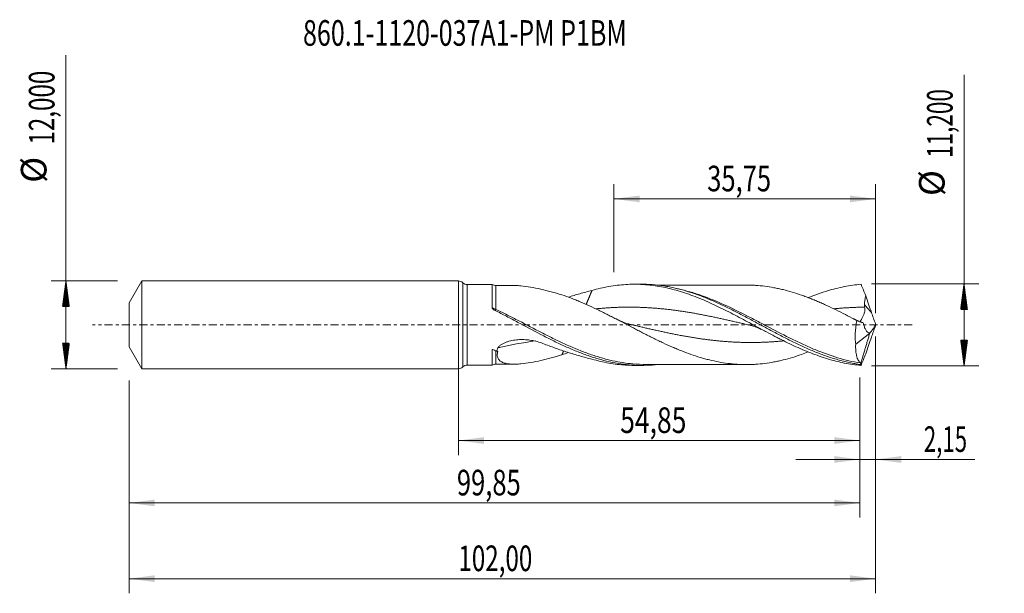
# Model space of a CAD drawing. Units: millimetres. Extents: x -60 to 75, y -37 to 42.
import ezdxf

# ---------------------------------------------------------------- set-up
doc = ezdxf.new("R2010")
doc.units = ezdxf.units.MM
doc.linetypes.add('CENTER', pattern=[47.5, 22, -8.5, 8.5, -8.5])
for name, color, linetype in [('1', 4, 'Continuous'), ('2', 7, 'Continuous'), ('SK1', 4, 'Continuous'), ('SK2', 7, 'Continuous'), ('SK4', 2, 'CENTER'), ('SK6', 5, 'Continuous')]:
    doc.layers.add(name, color=color, linetype=linetype)
doc.styles.add('iso_b_vert', font='simplex.shx')
doc.dimstyles.get("Standard").update_dxf_attribs({"dimtxt": 0.18, "dimasz": 0.18, "dimexe": 0.18, "dimexo": 0.0625, "dimgap": 0.09, "dimtad": 1, "dimzin": 0, "dimdsep": 52, "dimtxsty": 'Standard', "dimcen": 0.09, "dimadec": 0, "dimazin": 0, "dimtfac": 1, "dimtdec": 4, "dimtofl": 0, "dimtmove": 0, "dimatfit": 3, "dimfxl": 1, "dimtolj": 1, "dimtzin": 0, "dimarcsym": 0})

# ---------------------------------------------------------------- blocks, each defined once
blk = doc.blocks.new('_U0')
at = {"layer": '2', "lineweight": 13}
for p, q in [((0, -1.5875), (0, -17.813398)), ((54.8491, -7.1875), (54.8491, -17.813398)), ((0, -15.813398), (54.8491, -15.813398))]:
    blk.add_line(p, q, dxfattribs=at)
at = {"layer": '2', "lineweight": 18}
for points in [[(0, -15.813398), (3.499998, -15.352615), (3.500002, -16.274182)], [(54.8491, -15.813398), (51.349102, -16.274182), (51.349098, -15.352615)]]:
    blk.add_solid(points, dxfattribs=at)
at = {"layer": '2', "lineweight": 13, "insert": (22.102985, -14.780765), "char_height": 3.5, "attachment_point": 7, "line_spacing_factor": 1.084337, "style": 'iso_b_vert'}
blk.add_mtext('\\W0.7581;54,85', dxfattribs=at)
blk = doc.blocks.new('_U1')
at = {"layer": 'SK2', "lineweight": 13}
for p, q in [((57, -1.5875), (57, -36.692985)), ((-45, -7.5875), (-45, -36.692985)), ((-45, -34.692985), (57, -34.692985))]:
    blk.add_line(p, q, dxfattribs=at)
at = {"layer": 'SK2', "lineweight": 18}
for points in [[(-45, -34.692985), (-41.500002, -34.232202), (-41.499998, -35.153769)], [(57, -34.692985), (53.500002, -35.153769), (53.499998, -34.232202)]]:
    blk.add_solid(points, dxfattribs=at)
at = {"layer": 'SK2', "lineweight": 13, "insert": (-0.007599, -33.660352), "char_height": 3.5, "attachment_point": 7, "line_spacing_factor": 1.084337, "style": 'iso_b_vert'}
blk.add_mtext('\\W0.6930;102,00', dxfattribs=at)
blk = doc.blocks.new('_U2')
at = {"layer": 'SK2', "lineweight": 13}
for p, q in [((21.25, 7.1875), (21.25, 19.209119)), ((57, 1.5875), (57, 19.209119)), ((21.25, 17.209119), (57, 17.209119))]:
    blk.add_line(p, q, dxfattribs=at)
at = {"layer": 'SK2', "lineweight": 18}
for points in [[(21.25, 17.209119), (24.749998, 17.669903), (24.750002, 16.748335)], [(57, 17.209119), (53.500002, 16.748335), (53.499998, 17.669903)]]:
    blk.add_solid(points, dxfattribs=at)
at = {"layer": 'SK2', "lineweight": 13, "insert": (33.987701, 18.241753), "char_height": 3.5, "attachment_point": 7, "line_spacing_factor": 1.084337, "style": 'iso_b_vert'}
blk.add_mtext('\\W0.7317;35,75', dxfattribs=at)
blk = doc.blocks.new('_U3')
at = {"layer": 'SK2', "lineweight": 13}
for p, q in [((57, -1.5875), (57, -20.402503)), ((54.8491, -7.1875), (54.8491, -20.402503)), ((46.0991, -18.402503), (70.559058, -18.402503))]:
    blk.add_line(p, q, dxfattribs=at)
at = {"layer": 'SK2', "lineweight": 18}
for points in [[(54.8491, -18.402503), (51.349102, -18.863287), (51.349098, -17.941719)], [(57, -18.402503), (60.499998, -17.941719), (60.500002, -18.863287)]]:
    blk.add_solid(points, dxfattribs=at)
at = {"layer": 'SK2', "lineweight": 13, "insert": (63.589293, -17.36987), "char_height": 3.5, "attachment_point": 7, "line_spacing_factor": 1.084337, "style": 'iso_b_vert'}
blk.add_mtext('\\W0.6367;2,15', dxfattribs=at)
blk = doc.blocks.new('_U4')
at = {"layer": 'SK2', "lineweight": 13}
for p, q in [((-45, -7.5875), (-45, -26.343428)), ((54.8491, -7.1875), (54.8491, -26.343428)), ((-45, -24.343428), (54.8491, -24.343428))]:
    blk.add_line(p, q, dxfattribs=at)
at = {"layer": 'SK2', "lineweight": 18}
for points in [[(-45, -24.343428), (-41.500002, -23.882645), (-41.499998, -24.804212)], [(54.8491, -24.343428), (51.349102, -24.804212), (51.349098, -23.882645)]]:
    blk.add_solid(points, dxfattribs=at)
at = {"layer": 'SK2', "lineweight": 13, "insert": (-0.212749, -23.310795), "char_height": 3.5, "attachment_point": 7, "line_spacing_factor": 1.084337, "style": 'iso_b_vert'}
blk.add_mtext('\\W0.7317;99,85', dxfattribs=at)

msp = doc.modelspace()

# ---------------------------------------------------------------- hatches: boundary and pattern name
at = {"layer": '2', "lineweight": 13}
h = msp.add_hatch(dxfattribs=at)
h.set_pattern_fill('ANSI31', color=256, scale=0.0062, style=0)
h.paths.add_polyline_path([(69.083, 5.6), (69.544, 2.1), (68.623, 2.1)])
h = msp.add_hatch(dxfattribs=at)
h.set_pattern_fill('ANSI31', color=256, scale=0.0062, style=0)
h.paths.add_polyline_path([(69.083, -5.6), (68.623, -2.1), (69.544, -2.1)])
at = {"layer": 'SK2', "lineweight": 13}
h = msp.add_hatch(dxfattribs=at)
h.set_pattern_fill('ANSI31', color=256, scale=0.0062, style=0)
h.paths.add_polyline_path([(-53.625, 6), (-53.164, 2.5), (-54.086, 2.5)])
h = msp.add_hatch(dxfattribs=at)
h.set_pattern_fill('ANSI31', color=256, scale=0.0062, style=0)
h.paths.add_polyline_path([(-53.625, -6), (-54.086, -2.5), (-53.164, -2.5)])

# ---------------------------------------------------------------- linework, layer by layer
at = {"layer": '1', "lineweight": 18}
for p, q in [((0, -6), (0, 6)), ((4.62, 5.51), (1.202, 5.503)), ((25.018, 5.546), (24.02, 5.545)), ((54.282, -2.663), (56.207, -1.117)), ((56.207, -1.117), (56.213, -1.079)), ((1.202, -5.503), (4.62, -5.51)), ((24.02, -5.545), (25.018, -5.546))]:
    msp.add_line(p, q, dxfattribs=at)
at = {"layer": '1', "lineweight": 13}
for p, q in [((0.6, 5.752), (0.6, -5.752)), ((1.202, 5.503), (1.202, -5.503))]:
    msp.add_line(p, q, dxfattribs=at)
at = {"layer": '1', "lineweight": 18}
for centre, start, end in [((0, 5.15), 45.06452, 90), ((1.201, 6.353), 225.06452, 270.10313), ((0, -5.15), 270, 314.93549), ((1.201, -6.353), 89.89687, 134.93548)]:
    msp.add_arc(centre, 0.85, start, end, dxfattribs=at)
for centre, start_param, end_param in [((5.123, 6.374), -2.0913084, -1.5666311), ((5.123, -6.374), 1.5719514, 2.0902678)]:
    msp.add_ellipse(centre, major_axis=(1, 0), ratio=0.999988, start_param=start_param, end_param=end_param, dxfattribs=at)
at = {"layer": '1', "lineweight": 13}
for centre, major_axis, ratio, start_param, end_param in [((101.194, 41.889), (-60.2, 0), 0.99863, 0.7081304, 0.7322149), ((4.783, 2.432), (-0.175, -0.244), 0.22203, -0.9484375, -0.8216316), ((5.125, 2.227), (0.135, 0.268), 0.190251, -2.9074988, -1.9280146), ((15.203, -75.718), (8.508, 73.658), 0.840746, 0.212372, 0.2939118)]:
    msp.add_ellipse(centre, major_axis=major_axis, ratio=ratio, start_param=start_param, end_param=end_param, dxfattribs=at)
at = {"layer": '1', "lineweight": 18}
for points, knots in [([(4.62, 5.51), (4.62, 5.511), (4.62, 5.5), (4.62, 5.463), (4.62, 5.446), (4.62, 5.405), (4.62, 5.381), (4.62, 5.298), (4.62, 5.228), (4.62, 5.102), (4.62, 5.057), (4.62, 4.958), (4.62, 4.905), (4.62, 4.737), (4.62, 4.612), (4.62, 4.339), (4.62, 4.191), (4.62, 3.87), (4.62, 3.696), (4.62, 3.153), (4.62, 2.758), (4.62, 2.331)], [0, 0, 0, 0, 0.103774, 0.103774, 0.1597881, 0.1597881, 0.2158023, 0.2158023, 0.3278305, 0.3278305, 0.3838446, 0.3838446, 0.4398588, 0.4398588, 0.551887, 0.551887, 0.6639153, 0.6639153, 0.7759435, 0.7759435, 1, 1, 1, 1]), ([(18.248, 4.695), (18.633, 4.805), (19.016, 4.904), (19.783, 5.083), (20.166, 5.161), (20.932, 5.298), (21.315, 5.355), (22.083, 5.448), (22.467, 5.483), (23.234, 5.531), (23.617, 5.543), (24.382, 5.546), (24.766, 5.535), (25.341, 5.503), (25.533, 5.489), (25.917, 5.456), (26.109, 5.437), (26.684, 5.37), (27.067, 5.315), (27.832, 5.183), (28.215, 5.106), (28.982, 4.931), (29.366, 4.833), (30.133, 4.618), (30.516, 4.501), (31.282, 4.248), (31.664, 4.113), (32.431, 3.826), (32.814, 3.674), (33.582, 3.356), (33.964, 3.189), (34.73, 2.844), (35.112, 2.665), (35.878, 2.298), (36.262, 2.108), (37.029, 1.722), (37.412, 1.524), (38.178, 1.125), (38.56, 0.922), (39.325, 0.514), (39.708, 0.308), (40.476, -0.105), (40.859, -0.312), (41.624, -0.722), (42.006, -0.927), (42.771, -1.33), (43.154, -1.53), (43.729, -1.825), (43.921, -1.923), (44.304, -2.116), (44.496, -2.211), (45.07, -2.494), (45.452, -2.677), (46.217, -3.032), (46.599, -3.204), (47.365, -3.535), (47.749, -3.693), (48.897, -4.145), (49.66, -4.413), (50.807, -4.76), (51.19, -4.867), (51.957, -5.059), (52.339, -5.145), (53.103, -5.295), (53.485, -5.359), (54.248, -5.466), (54.63, -5.509), (55.013, -5.54)], [0, 0, 0, 0, 0.03125, 0.03125, 0.0625, 0.0625, 0.09375, 0.09375, 0.125, 0.125, 0.15625, 0.15625, 0.1875, 0.1875, 0.203125, 0.203125, 0.21875, 0.21875, 0.25, 0.25, 0.28125, 0.28125, 0.3125, 0.3125, 0.34375, 0.34375, 0.375, 0.375, 0.40625, 0.40625, 0.4375, 0.4375, 0.46875, 0.46875, 0.5, 0.5, 0.53125, 0.53125, 0.5625, 0.5625, 0.59375, 0.59375, 0.625, 0.625, 0.65625, 0.65625, 0.6875, 0.6875, 0.703125, 0.703125, 0.71875, 0.71875, 0.75, 0.75, 0.78125, 0.78125, 0.8125, 0.8125, 0.875, 0.875, 0.90625, 0.90625, 0.9375, 0.9375, 0.96875, 0.96875, 1, 1, 1, 1]), ([(25.021, 5.546), (25.12, 5.546), (25.218, 5.546), (25.837, 5.537), (26.359, 5.509), (27.399, 5.411), (27.919, 5.341), (28.699, 5.207), (28.959, 5.157), (29.479, 5.047), (29.74, 4.988), (31.042, 4.666), (32.078, 4.335), (33.641, 3.744), (34.162, 3.532), (35.2, 3.084), (35.72, 2.847), (36.76, 2.354), (37.281, 2.096), (38.321, 1.568), (38.84, 1.298), (39.619, 0.885), (39.879, 0.747), (40.399, 0.468), (40.66, 0.328), (41.44, -0.092), (41.959, -0.373), (42.997, -0.929), (43.516, -1.205), (44.558, -1.747), (45.077, -2.012), (46.116, -2.525), (46.634, -2.772), (47.674, -3.246), (48.195, -3.473), (49.233, -3.896), (49.752, -4.093), (50.53, -4.365), (50.79, -4.452), (51.309, -4.618), (51.57, -4.696), (52.35, -4.918), (52.868, -5.047), (53.646, -5.212), (53.905, -5.262), (54.424, -5.352), (54.683, -5.393), (54.943, -5.428)], [0, 0, 0, 0, 0.0098752, 0.0098752, 0.061987, 0.061987, 0.1140988, 0.1140988, 0.1401547, 0.1401547, 0.1662107, 0.1662107, 0.2704343, 0.2704343, 0.3225462, 0.3225462, 0.374658, 0.374658, 0.4267698, 0.4267698, 0.4788817, 0.4788817, 0.5049376, 0.5049376, 0.5309935, 0.5309935, 0.5831053, 0.5831053, 0.6352172, 0.6352172, 0.687329, 0.687329, 0.7394408, 0.7394408, 0.7915527, 0.7915527, 0.8436645, 0.8436645, 0.8697204, 0.8697204, 0.8957763, 0.8957763, 0.9478882, 0.9478882, 0.9739441, 0.9739441, 1, 1, 1, 1]), ([(39.304, 5.432), (39.132, 5.433), (38.683, 5.433), (37.939, 5.429), (37.065, 5.426), (36.111, 5.427), (35.133, 5.427), (34.112, 5.424), (33.049, 5.42), (31.955, 5.42), (30.841, 5.42), (29.725, 5.415), (28.78, 5.415), (27.979, 5.414), (27.514, 5.413), (27.226, 5.412), (27.164, 5.412)], [0, 0, 0, 0, 0.0425201, 0.1110237, 0.1836904, 0.2586797, 0.3466304, 0.4254222, 0.5109519, 0.6093005, 0.6956263, 0.7862965, 0.885159, 0.9290484, 0.9845382, 1, 1, 1, 1]), ([(54.442, 0.588), (54.021, 0.809), (53.601, 1.027), (52.76, 1.459), (52.34, 1.672), (51.497, 2.088), (51.075, 2.293), (50.443, 2.589), (50.232, 2.685), (49.812, 2.875), (49.601, 2.968), (49.18, 3.151), (48.97, 3.241), (48.549, 3.417), (48.338, 3.503), (47.917, 3.67), (47.706, 3.751), (47.284, 3.908), (47.073, 3.983), (46.443, 4.203), (46.024, 4.34), (45.188, 4.592), (44.771, 4.706), (44.145, 4.858), (43.937, 4.906), (43.52, 4.996), (43.312, 5.038), (42.686, 5.156), (42.268, 5.222), (41.431, 5.328), (41.011, 5.365), (40.379, 5.405), (40.167, 5.415), (39.745, 5.428), (39.534, 5.432), (39.312, 5.432), (39.3, 5.432), (39.289, 5.432)], [0, 0, 0, 0, 0.0831428, 0.0831428, 0.1662856, 0.1662856, 0.2494284, 0.2494284, 0.2909998, 0.2909998, 0.3325712, 0.3325712, 0.3741426, 0.3741426, 0.415714, 0.415714, 0.4572854, 0.4572854, 0.4988568, 0.4988568, 0.5819996, 0.5819996, 0.6651424, 0.6651424, 0.7067138, 0.7067138, 0.7482852, 0.7482852, 0.831428, 0.831428, 0.9145708, 0.9145708, 0.9561422, 0.9561422, 0.9977136, 0.9977136, 1, 1, 1, 1]), ([(47.804, 3.713), (47.911, 3.756), (48.018, 3.799), (48.89, 4.143), (49.653, 4.411), (50.801, 4.759), (51.185, 4.865), (51.951, 5.058), (52.333, 5.143), (53.098, 5.294), (53.482, 5.359), (54.248, 5.466), (54.631, 5.509), (55.013, 5.54)], [0, 0, 0, 0, 0.0444251, 0.0444251, 0.3629501, 0.3629501, 0.5222125, 0.5222125, 0.681475, 0.681475, 0.8407375, 0.8407375, 1, 1, 1, 1]), ([(55.013, 5.54), (55.117, 5.287), (55.223, 5.03), (55.436, 4.506), (55.543, 4.238), (55.649, 3.965)], [0, 0, 0, 0, 0.5, 0.5, 1, 1, 1, 1]), ([(7.58, 5.378), (7.556, 5.378), (7.41, 5.378), (7.057, 5.377), (6.469, 5.375), (5.796, 5.375), (5.332, 5.374), (5.125, 5.374)], [0, 0, 0, 0, 0.0288494, 0.1785714, 0.4318488, 0.7473247, 1, 1, 1, 1]), ([(7.584, 5.378), (7.674, 5.378), (7.765, 5.377), (8.069, 5.367), (8.285, 5.353), (8.941, 5.294), (9.39, 5.23), (10.305, 5.073), (10.771, 4.979), (11.719, 4.763), (12.197, 4.643), (13.159, 4.385), (13.644, 4.248), (14.132, 4.101)], [0, 0, 0, 0, 0.0458538, 0.0458538, 0.15187, 0.15187, 0.3639025, 0.3639025, 0.575935, 0.575935, 0.7879675, 0.7879675, 1, 1, 1, 1]), ([(14.132, 4.101), (14.553, 3.96), (14.973, 3.807), (15.602, 3.566), (15.812, 3.483), (16.232, 3.314), (16.442, 3.228), (17.071, 2.962), (17.491, 2.776), (18.333, 2.39), (18.754, 2.191), (19.383, 1.886), (19.593, 1.784), (20.012, 1.576), (20.222, 1.471), (20.642, 1.259), (20.852, 1.152), (21.272, 0.937), (21.482, 0.828), (22.114, 0.502), (22.534, 0.282), (23.373, -0.156), (23.793, -0.376), (24.422, -0.703), (24.632, -0.812), (25.052, -1.029), (25.263, -1.137), (25.684, -1.351), (25.894, -1.457), (26.314, -1.667), (26.524, -1.771), (26.944, -1.978), (27.153, -2.08), (27.573, -2.282), (27.783, -2.382), (28.412, -2.675), (28.833, -2.864), (29.464, -3.138), (29.675, -3.227), (30.095, -3.402), (30.304, -3.488), (30.934, -3.738), (31.353, -3.894), (32.193, -4.186), (32.614, -4.323), (33.245, -4.513), (33.455, -4.574), (33.875, -4.69), (34.085, -4.745), (34.714, -4.9), (35.133, -4.993), (35.973, -5.15), (36.394, -5.215), (37.235, -5.322), (37.655, -5.362), (38.493, -5.42), (38.913, -5.433), (39.543, -5.432), (39.753, -5.428), (40.174, -5.414), (40.385, -5.404), (41.015, -5.365), (41.434, -5.327), (42.274, -5.221), (42.693, -5.155), (43.323, -5.036), (43.533, -4.993), (43.954, -4.902), (44.164, -4.854), (44.794, -4.7), (45.214, -4.584), (46.053, -4.331), (46.472, -4.194), (47.196, -3.94), (47.501, -3.828), (47.806, -3.712)], [0, 0, 0, 0, 0.0374181, 0.0374181, 0.0561271, 0.0561271, 0.0748362, 0.0748362, 0.1122542, 0.1122542, 0.1496723, 0.1496723, 0.1683814, 0.1683814, 0.1870904, 0.1870904, 0.2057994, 0.2057994, 0.2245085, 0.2245085, 0.2619266, 0.2619266, 0.2993446, 0.2993446, 0.3180537, 0.3180537, 0.3367627, 0.3367627, 0.3554718, 0.3554718, 0.3741808, 0.3741808, 0.3928898, 0.3928898, 0.4115989, 0.4115989, 0.4490169, 0.4490169, 0.467726, 0.467726, 0.486435, 0.486435, 0.5238531, 0.5238531, 0.5612712, 0.5612712, 0.5799802, 0.5799802, 0.5986893, 0.5986893, 0.6361073, 0.6361073, 0.6735254, 0.6735254, 0.7109435, 0.7109435, 0.7483616, 0.7483616, 0.7670706, 0.7670706, 0.7857797, 0.7857797, 0.8231977, 0.8231977, 0.8606158, 0.8606158, 0.8793249, 0.8793249, 0.8980339, 0.8980339, 0.935452, 0.935452, 0.9728701, 0.9728701, 1, 1, 1, 1]), ([(15.014, 3.779), (15.537, 3.945), (16.059, 4.102), (17.138, 4.41), (17.694, 4.558), (18.248, 4.695)], [0, 0, 0, 0, 0.4833543, 0.4833543, 1, 1, 1, 1]), ([(55.468, 2.787), (55.481, 2.987), (55.506, 3.184), (55.57, 3.576), (55.608, 3.771), (55.649, 3.965)], [0, 0, 0, 0, 0.5, 0.5, 1, 1, 1, 1]), ([(4.624, 2.294), (4.634, 2.254), (4.658, 2.218), (4.713, 2.153), (4.745, 2.124), (4.815, 2.071), (4.851, 2.047), (4.927, 2.002), (4.965, 1.981), (5.005, 1.961)], [0, 0, 0, 0, 0.25, 0.25, 0.5, 0.5, 0.75, 0.75, 1, 1, 1, 1]), ([(5.005, 1.961), (5.527, 1.701), (6.049, 1.434), (7.093, 0.891), (7.615, 0.614), (9.179, -0.218), (10.217, -0.776), (11.783, -1.588), (12.304, -1.854), (13.345, -2.368), (13.865, -2.617), (14.907, -3.095), (15.429, -3.323), (16.47, -3.752), (16.99, -3.953), (17.77, -4.231), (18.03, -4.32), (18.552, -4.489), (18.813, -4.57), (19.594, -4.799), (20.114, -4.933), (21.154, -5.164), (21.674, -5.26), (22.717, -5.412), (23.237, -5.468), (24.277, -5.538), (24.797, -5.552), (25.838, -5.537), (26.36, -5.509), (26.983, -5.45), (27.086, -5.44), (27.19, -5.428)], [0, 0, 0, 0, 0.07043, 0.07043, 0.14086, 0.14086, 0.2817199, 0.2817199, 0.3521499, 0.3521499, 0.4225799, 0.4225799, 0.4930099, 0.4930099, 0.5634399, 0.5634399, 0.5986549, 0.5986549, 0.6338699, 0.6338699, 0.7042998, 0.7042998, 0.7747298, 0.7747298, 0.8451598, 0.8451598, 0.9155898, 0.9155898, 0.9860198, 0.9860198, 1, 1, 1, 1]), ([(54.812, 0.417), (54.847, 0.451), (54.888, 0.497), (54.957, 0.588), (54.984, 0.625), (55.039, 0.706), (55.067, 0.75), (55.124, 0.844), (55.153, 0.895), (55.211, 1.002), (55.24, 1.059), (55.325, 1.237), (55.378, 1.366), (55.448, 1.575), (55.469, 1.647), (55.504, 1.794), (55.518, 1.869), (55.536, 2.023), (55.539, 2.102), (55.532, 2.259), (55.522, 2.337), (55.503, 2.415)], [0, 0, 0, 0, 0.1458409, 0.1458409, 0.2312568, 0.2312568, 0.3166727, 0.3166727, 0.4020886, 0.4020886, 0.4875045, 0.4875045, 0.6583363, 0.6583363, 0.7437523, 0.7437523, 0.8291682, 0.8291682, 0.9145841, 0.9145841, 1, 1, 1, 1]), ([(23.623, 0.024), (23.464, 0.061), (23.129, 0.15), (22.605, 0.325), (22.054, 0.547), (21.678, 0.728), (21.492, 0.825)], [0, 0, 0, 0, 0.2233874, 0.4688304, 0.7365638, 1, 1, 1, 1]), ([(54.442, 0.588), (54.384, 0.311), (54.338, 0.033), (54.283, -0.385), (54.268, -0.524), (54.243, -0.803), (54.233, -0.944), (54.212, -1.361), (54.21, -1.632), (54.224, -2.027), (54.231, -2.157), (54.252, -2.413), (54.266, -2.539), (54.282, -2.663)], [0, 0, 0, 0, 0.25, 0.25, 0.375, 0.375, 0.5, 0.5, 0.75, 0.75, 0.875, 0.875, 1, 1, 1, 1]), ([(56.213, -1.079), (56.104, -1.091), (56.004, -1.058), (55.863, -0.958), (55.818, -0.916), (55.734, -0.819), (55.694, -0.764), (55.619, -0.64), (55.583, -0.573), (55.518, -0.429), (55.488, -0.353), (55.432, -0.192), (55.407, -0.108), (55.36, 0.068), (55.338, 0.16), (55.319, 0.255)], [0, 0, 0, 0, 0.25, 0.25, 0.375, 0.375, 0.5, 0.5, 0.625, 0.625, 0.75, 0.75, 0.875, 0.875, 1, 1, 1, 1]), ([(56.217, -1.083), (56.273, -1.048), (56.333, -0.994), (56.428, -0.885), (56.461, -0.843), (56.527, -0.753), (56.561, -0.704), (56.628, -0.598), (56.662, -0.542), (56.731, -0.423), (56.765, -0.36), (56.868, -0.164), (56.934, -0.025), (57, 0.123)], [0, 0, 0, 0, 0.25, 0.25, 0.375, 0.375, 0.5, 0.5, 0.625, 0.625, 0.75, 0.75, 1, 1, 1, 1]), ([(39.678, -0.023), (39.834, -0.059), (40.168, -0.148), (40.706, -0.326), (41.315, -0.574), (41.743, -0.785), (41.97, -0.907)], [0, 0, 0, 0, 0.2024495, 0.4364003, 0.7021016, 1, 1, 1, 1]), ([(5.406, -3.147), (5.435, -3.095), (5.47, -3.045), (5.551, -2.949), (5.595, -2.904), (5.739, -2.775), (5.849, -2.699), (6.079, -2.563), (6.199, -2.503), (6.448, -2.396), (6.577, -2.349), (6.969, -2.223), (7.235, -2.161), (7.64, -2.093), (7.776, -2.074), (8.05, -2.045), (8.188, -2.034), (8.603, -2.013), (8.877, -2.015), (9.423, -2.047), (9.694, -2.077), (10.099, -2.143), (10.233, -2.169), (10.501, -2.228), (10.635, -2.261), (11.032, -2.37), (11.289, -2.456), (11.539, -2.553)], [0, 0, 0, 0, 0.03125, 0.03125, 0.0625, 0.0625, 0.125, 0.125, 0.1875, 0.1875, 0.25, 0.25, 0.375, 0.375, 0.4375, 0.4375, 0.5, 0.5, 0.625, 0.625, 0.75, 0.75, 0.8125, 0.8125, 0.875, 0.875, 1, 1, 1, 1]), ([(11.539, -2.553), (12.102, -2.772), (12.664, -2.98), (13.786, -3.377), (14.347, -3.565), (15.465, -3.923), (16.023, -4.092), (17.138, -4.41), (17.694, -4.558), (18.248, -4.695)], [0, 0, 0, 0, 0.25, 0.25, 0.5, 0.5, 0.75, 0.75, 1, 1, 1, 1]), ([(54.915, -5.215), (54.803, -5.115), (54.704, -4.986), (54.576, -4.747), (54.536, -4.66), (54.482, -4.517), (54.465, -4.467), (54.434, -4.365), (54.419, -4.313), (54.35, -4.041), (54.312, -3.799), (54.28, -3.397), (54.274, -3.256), (54.271, -2.966), (54.274, -2.816), (54.282, -2.663)], [0, 0, 0, 0, 0.25, 0.25, 0.375, 0.375, 0.4375, 0.4375, 0.5, 0.5, 0.75, 0.75, 0.875, 0.875, 1, 1, 1, 1]), ([(4.633, -3.365), (4.628, -3.412), (4.625, -3.458), (4.621, -3.549), (4.622, -3.594), (4.622, -3.727), (4.622, -3.813), (4.622, -4.062), (4.622, -4.217), (4.622, -4.503), (4.621, -4.635), (4.621, -4.875), (4.621, -4.98), (4.621, -5.163), (4.621, -5.241), (4.621, -5.336), (4.62, -5.364), (4.62, -5.414), (4.62, -5.435), (4.62, -5.488), (4.62, -5.508), (4.62, -5.51)], [0, 0, 0, 0, 0.0353419, 0.0353419, 0.0706839, 0.0706839, 0.1413678, 0.1413678, 0.2827356, 0.2827356, 0.4241033, 0.4241033, 0.5654711, 0.5654711, 0.7068389, 0.7068389, 0.7775228, 0.7775228, 0.8482067, 0.8482067, 1, 1, 1, 1]), ([(5.196, -3.599), (5.223, -3.524), (5.255, -3.448), (5.325, -3.298), (5.364, -3.222), (5.406, -3.147)], [0, 0, 0, 0, 0.5, 0.5, 1, 1, 1, 1]), ([(14.132, -4.101), (13.645, -4.248), (13.163, -4.384), (12.207, -4.64), (11.734, -4.759), (10.8, -4.973), (10.339, -5.067), (9.429, -5.224), (8.981, -5.289), (8.322, -5.351), (8.104, -5.365), (7.675, -5.38), (7.466, -5.38), (7.163, -5.366), (7.063, -5.359), (6.868, -5.339), (6.772, -5.327), (6.493, -5.28), (6.317, -5.237), (6.075, -5.15), (5.998, -5.117), (5.852, -5.042), (5.783, -5), (5.595, -4.859), (5.492, -4.747), (5.383, -4.544), (5.355, -4.471), (5.316, -4.318), (5.306, -4.236), (5.302, -4.064), (5.309, -3.973), (5.341, -3.785), (5.366, -3.689), (5.398, -3.589)], [0, 0, 0, 0, 0.125, 0.125, 0.25, 0.25, 0.375, 0.375, 0.5, 0.5, 0.5625, 0.5625, 0.625, 0.625, 0.65625, 0.65625, 0.6875, 0.6875, 0.75, 0.75, 0.78125, 0.78125, 0.8125, 0.8125, 0.875, 0.875, 0.90625, 0.90625, 0.9375, 0.9375, 0.96875, 0.96875, 1, 1, 1, 1]), ([(55.013, -5.54), (55.117, -5.287), (55.223, -5.03), (55.436, -4.506), (55.543, -4.238), (55.649, -3.965)], [0, 0, 0, 0, 0.5, 0.5, 1, 1, 1, 1]), ([(5.125, -5.374), (5.374, -5.374), (5.892, -5.375), (6.576, -5.376), (7.123, -5.377), (7.421, -5.378), (7.554, -5.378), (7.575, -5.378)], [0, 0, 0, 0, 0.3046991, 0.6345258, 0.8380632, 0.9737665, 1, 1, 1, 1]), ([(18.248, -4.695), (18.632, -4.805), (19.016, -4.904), (19.782, -5.082), (20.165, -5.161), (20.931, -5.298), (21.314, -5.355), (22.082, -5.448), (22.466, -5.483), (23.232, -5.531), (23.615, -5.543), (24.005, -5.544), (24.012, -5.544), (24.019, -5.545)], [0, 0, 0, 0, 0.1992627, 0.1992627, 0.3985255, 0.3985255, 0.5977882, 0.5977882, 0.797051, 0.797051, 0.9963137, 0.9963137, 1, 1, 1, 1]), ([(25.697, -5.409), (25.068, -5.413), (24.442, -5.387), (23.715, -5.322), (23.617, -5.313), (23.518, -5.303)], [0, 0, 0, 0, 0.8638028, 0.8638028, 1, 1, 1, 1]), ([(25.515, -5.41), (25.741, -5.409), (26.19, -5.409), (26.861, -5.407), (27.459, -5.413), (27.99, -5.414), (28.469, -5.415), (29.036, -5.415), (29.768, -5.415), (30.62, -5.42), (31.345, -5.42), (31.908, -5.42), (32.394, -5.42), (32.952, -5.42), (33.54, -5.422), (34.08, -5.424), (34.508, -5.424), (34.884, -5.426), (35.399, -5.428), (36.101, -5.427), (36.895, -5.427), (37.633, -5.427), (38.365, -5.433), (38.927, -5.432), (39.267, -5.432), (39.322, -5.432)], [0, 0, 0, 0, 0.0505819, 0.0999422, 0.1440034, 0.1828364, 0.2164048, 0.247532, 0.3062722, 0.3749182, 0.4324831, 0.4632567, 0.4971362, 0.5377295, 0.5841947, 0.6245343, 0.6548278, 0.6770369, 0.7061222, 0.7662608, 0.8292984, 0.8782247, 0.9262494, 0.9879682, 1, 1, 1, 1])]:
    msp.add_open_spline(points, degree=3, knots=knots, dxfattribs=at)
at = {"layer": '1', "lineweight": 13}
for points, knots in [([(5.125, 2.11), (5.125, 2.532), (5.125, 2.923), (5.125, 3.375), (5.125, 3.464), (5.125, 3.636), (5.125, 3.718), (5.125, 3.959), (5.125, 4.109), (5.125, 4.317), (5.125, 4.383), (5.125, 4.511), (5.125, 4.573), (5.125, 4.747), (5.125, 4.849), (5.125, 5.028), (5.125, 5.104), (5.125, 5.229), (5.125, 5.278), (5.125, 5.33), (5.125, 5.343), (5.125, 5.363), (5.125, 5.37), (5.125, 5.373), (5.125, 5.374), (5.125, 5.374)], [0, 0, 0, 0, 0.2180854, 0.2180854, 0.2726067, 0.2726067, 0.3271281, 0.3271281, 0.4361708, 0.4361708, 0.4906921, 0.4906921, 0.5452135, 0.5452135, 0.6542562, 0.6542562, 0.7632989, 0.7632989, 0.8723415, 0.8723415, 0.9268629, 0.9268629, 0.9813842, 0.9813842, 1, 1, 1, 1]), ([(54.915, -5.215), (53.874, -5.05), (52.843, -4.807), (50.787, -4.189), (49.759, -3.815), (48.465, -3.278), (48.206, -3.168), (47.686, -2.94), (47.424, -2.823), (46.642, -2.465), (46.123, -2.217), (44.572, -1.454), (43.543, -0.919), (41.994, -0.106), (41.477, 0.167), (40.698, 0.575), (40.438, 0.711), (39.915, 0.982), (39.654, 1.116), (38.354, 1.781), (37.323, 2.288), (35.26, 3.219), (34.228, 3.644), (32.925, 4.102), (32.664, 4.19), (32.141, 4.358), (31.88, 4.438), (31.098, 4.664), (30.576, 4.797), (29.982, 4.927), (29.91, 4.943), (29.838, 4.958)], [0, 0, 0, 0, 0.1239347, 0.1239347, 0.2478695, 0.2478695, 0.2788531, 0.2788531, 0.3098368, 0.3098368, 0.3718042, 0.3718042, 0.4957389, 0.4957389, 0.5577063, 0.5577063, 0.58869, 0.58869, 0.6196736, 0.6196736, 0.7436084, 0.7436084, 0.8675431, 0.8675431, 0.8985268, 0.8985268, 0.9295105, 0.9295105, 0.9914778, 0.9914778, 1, 1, 1, 1]), ([(5.125, 2.11), (5.04, 2.138), (4.957, 2.17), (4.793, 2.24), (4.713, 2.279), (4.637, 2.321)], [0, 0, 0, 0, 0.5, 0.5, 1, 1, 1, 1]), ([(23.518, -5.303), (22.584, -5.206), (21.648, -5.044), (20.442, -4.758), (20.18, -4.691), (19.659, -4.55), (19.399, -4.474), (18.62, -4.237), (18.102, -4.063), (17.068, -3.687), (16.552, -3.484), (15.518, -3.054), (15.001, -2.827), (14.221, -2.47), (13.961, -2.349), (13.439, -2.101), (13.177, -1.974), (12.394, -1.59), (11.874, -1.328), (10.318, -0.534), (9.287, 0.008), (7.734, 0.811), (7.215, 1.077), (6.173, 1.601), (5.649, 1.86), (5.125, 2.11)], [0, 0, 0, 0, 0.1531527, 0.1531527, 0.1954951, 0.1954951, 0.2378374, 0.2378374, 0.3225222, 0.3225222, 0.4072069, 0.4072069, 0.4918916, 0.4918916, 0.534234, 0.534234, 0.5765764, 0.5765764, 0.6612611, 0.6612611, 0.8306305, 0.8306305, 0.9153153, 0.9153153, 1, 1, 1, 1]), ([(39.695, -0.027), (39.568, 0.003), (39.348, 0.054), (39.036, 0.127), (38.666, 0.213), (38.296, 0.299), (37.926, 0.385), (37.556, 0.47), (37.187, 0.554), (36.817, 0.638), (36.447, 0.721), (36.077, 0.803), (35.708, 0.884), (35.338, 0.963), (34.968, 1.042), (34.598, 1.119), (34.228, 1.195), (33.859, 1.269), (33.489, 1.342), (33.119, 1.413), (32.749, 1.482), (32.379, 1.549), (32.01, 1.615), (31.64, 1.678), (31.27, 1.739), (30.9, 1.798), (30.53, 1.855), (30.161, 1.909), (29.791, 1.961), (29.421, 2.01), (29.051, 2.056), (28.681, 2.101), (28.312, 2.142), (27.942, 2.18), (27.572, 2.216), (27.202, 2.249), (26.833, 2.279), (26.463, 2.307), (26.093, 2.331), (25.723, 2.352), (25.353, 2.371), (24.984, 2.386), (24.614, 2.398), (24.244, 2.407), (23.874, 2.413), (23.504, 2.416), (23.135, 2.416), (22.765, 2.413), (22.395, 2.407), (22.025, 2.398), (21.655, 2.385), (21.286, 2.369), (20.916, 2.351), (20.546, 2.33), (20.176, 2.305), (19.806, 2.278), (19.437, 2.248), (19.067, 2.214), (18.881, 2.196), (18.788, 2.187), (18.788, 2.187)], [0, 0, 0, 0, 0.0182815, 0.0315468, 0.0448121, 0.0713427, 0.084608, 0.0978733, 0.1244038, 0.1376691, 0.1509344, 0.177465, 0.1907303, 0.2039955, 0.2305261, 0.2437914, 0.2570567, 0.2835873, 0.2968525, 0.3101178, 0.3366484, 0.3499137, 0.363179, 0.3897095, 0.4029748, 0.4162401, 0.4427707, 0.456036, 0.4693013, 0.4958318, 0.5090971, 0.5223624, 0.548893, 0.5621583, 0.5754235, 0.6019541, 0.6152194, 0.6284847, 0.6550153, 0.6682805, 0.6815458, 0.7080764, 0.7213417, 0.734607, 0.7611375, 0.7744028, 0.7876681, 0.8141987, 0.827464, 0.8407293, 0.8672598, 0.8805251, 0.8937904, 0.920321, 0.9335863, 0.9468515, 0.9733821, 0.9866474, 0.9999127, 1, 1, 1, 1]), ([(55.503, 2.415), (55.468, 2.415), (55.249, 2.413), (54.937, 2.408), (54.567, 2.399), (54.197, 2.387), (53.827, 2.372), (53.458, 2.353), (53.088, 2.332), (52.718, 2.308), (52.348, 2.281), (51.978, 2.251), (51.637, 2.221), (51.389, 2.197), (51.325, 2.191)], [0, 0, 0, 0, 0.0249709, 0.1577418, 0.2241272, 0.2905127, 0.4232836, 0.4896691, 0.5560545, 0.6888254, 0.7552109, 0.8215964, 0.9543673, 1, 1, 1, 1]), ([(44.455, -2.193), (44.319, -2.206), (44.09, -2.227), (43.769, -2.255), (43.399, -2.285), (43.03, -2.312), (42.66, -2.335), (42.29, -2.356), (41.92, -2.374), (41.55, -2.388), (41.181, -2.4), (40.811, -2.408), (40.441, -2.414), (40.071, -2.416), (39.702, -2.415), (39.332, -2.411), (38.962, -2.405), (38.592, -2.395), (38.222, -2.381), (37.853, -2.366), (37.483, -2.346), (37.113, -2.324), (36.743, -2.299), (36.373, -2.271), (36.004, -2.24), (35.634, -2.207), (35.264, -2.17), (34.894, -2.13), (34.524, -2.089), (34.155, -2.044), (33.785, -1.996), (33.415, -1.946), (33.045, -1.894), (32.675, -1.839), (32.306, -1.782), (31.936, -1.723), (31.566, -1.661), (31.196, -1.597), (30.827, -1.531), (30.457, -1.464), (30.087, -1.394), (29.717, -1.323), (29.347, -1.249), (28.978, -1.175), (28.608, -1.099), (28.238, -1.021), (27.868, -0.942), (27.498, -0.862), (27.129, -0.781), (26.759, -0.698), (26.389, -0.615), (26.019, -0.531), (25.649, -0.447), (25.28, -0.362), (24.91, -0.276), (24.54, -0.19), (24.17, -0.104), (23.827, -0.024), (23.669, 0.013), (23.604, 0.028)], [0, 0, 0, 0, 0.0196023, 0.0329032, 0.0462042, 0.0728061, 0.0861071, 0.099408, 0.12601, 0.1393109, 0.1526119, 0.1792138, 0.1925148, 0.2058157, 0.2324176, 0.2457186, 0.2590196, 0.2856215, 0.2989224, 0.3122234, 0.3388253, 0.3521263, 0.3654273, 0.3920292, 0.4053301, 0.4186311, 0.445233, 0.458534, 0.4718349, 0.4984369, 0.5117378, 0.5250388, 0.5516407, 0.5649417, 0.5782426, 0.6048445, 0.6181455, 0.6314465, 0.6580484, 0.6713493, 0.6846503, 0.7112522, 0.7245532, 0.7378541, 0.7644561, 0.777757, 0.791058, 0.8176599, 0.8309609, 0.8442618, 0.8708637, 0.8841647, 0.8974657, 0.9240676, 0.9373685, 0.9506695, 0.9772714, 0.9905724, 1, 1, 1, 1]), ([(5.125, -5.374), (5.125, -5.374), (5.125, -5.364), (5.125, -5.322), (5.125, -5.284), (5.125, -5.181), (5.125, -5.115), (5.125, -4.955), (5.125, -4.861), (5.125, -4.648), (5.125, -4.529), (5.125, -4.269), (5.125, -4.128), (5.125, -3.899), (5.125, -3.819), (5.125, -3.696), (5.125, -3.654), (5.125, -3.598), (5.125, -3.585), (5.125, -3.572)], [0, 0, 0, 0, 0.1243444, 0.1243444, 0.2746006, 0.2746006, 0.4248568, 0.4248568, 0.5751131, 0.5751131, 0.7253693, 0.7253693, 0.8756255, 0.8756255, 0.9507536, 0.9507536, 0.9883176, 0.9883176, 1, 1, 1, 1])]:
    msp.add_open_spline(points, degree=3, knots=knots, dxfattribs=at)
at = {"layer": '1', "lineweight": 18}
for points, degree in [([(18.248, 4.695), (18.05, 4.217), (17.851, 3.739), (17.652, 3.26), (17.453, 2.782)], 4), ([(55.503, 2.415), (55.474, 2.537), (55.459, 2.661), (55.468, 2.787)], 3), ([(56.424, 1.699), (56.164, 2.454), (55.906, 3.209), (55.649, 3.965)], 3), ([(4.62, 2.331), (4.62, 2.319), (4.621, 2.307), (4.624, 2.294)], 3), ([(57, 0.123), (56.799, 0.639), (56.608, 1.165), (56.424, 1.699)], 3), ([(54.77, 0.461), (54.339, 0.629), (53.933, 0.854)], 2), ([(54.442, 0.588), (54.732, 0.466), (55.024, 0.354), (55.319, 0.255)], 3), ([(55.263, 0.291), (55.054, 0.354), (54.85, 0.431)], 2), ([(57, 0.123), (57, 0.041), (57, -0.041), (57, -0.123)], 3), ([(54.965, -5.31), (56.207, -1.117)], 1), ([(56.207, -1.117), (56.217, -1.083)], 1), ([(56.213, -1.079), (56.214, -1.08), (56.215, -1.081), (56.217, -1.083)], 3), ([(57, -0.123), (56.798, -0.641), (56.607, -1.167), (56.424, -1.699)], 3), ([(56.424, -1.699), (56.164, -2.454), (55.906, -3.209), (55.649, -3.965)], 3), ([(5.196, -3.599), (5.008, -3.523), (4.821, -3.445), (4.633, -3.365)], 3), ([(5.398, -3.589), (5.33, -3.593), (5.263, -3.596), (5.196, -3.599)], 3), ([(14.378, -3.567), (14.316, -3.7), (14.255, -3.834), (14.193, -3.968), (14.132, -4.101)], 4), ([(15.015, -3.789), (14.721, -3.898), (14.427, -4.002), (14.132, -4.101)], 3), ([(54.965, -5.31), (54.955, -5.265), (54.937, -5.235), (54.915, -5.215)], 3), ([(54.943, -5.428), (54.954, -5.384), (54.961, -5.343), (54.965, -5.31)], 3), ([(55.013, -5.54), (54.987, -5.512), (54.964, -5.474), (54.943, -5.428)], 3)]:
    msp.add_open_spline(points, degree=degree, dxfattribs=at)
at = {"layer": '1', "lineweight": 13}
msp.add_open_spline([(4.62, 2.331), (4.625, 2.328), (4.631, 2.325), (4.637, 2.321)], degree=3, dxfattribs=at)
at = {"layer": '2', "lineweight": 13}
for p, q in [((69.083, -5.6), (69.083, 34.175)), ((56.437, 5.6), (71.083, 5.6)), ((56.437, -5.6), (71.083, -5.6))]:
    msp.add_line(p, q, dxfattribs=at)
at = {"layer": 'SK1', "lineweight": 18}
for p, q in [((-43.268, 6), (-45, 3)), ((-43.268, 6), (-43.268, -6)), ((0, 6), (-43.268, 6)), ((0, -6), (0, 6)), ((-45, 3), (-45, -3)), ((-45, -3), (-43.268, -6)), ((-43.268, -6), (0, -6))]:
    msp.add_line(p, q, dxfattribs=at)
at = {"layer": 'SK2', "lineweight": 13}
for p, q in [((-53.625, -6), (-53.625, 36.857)), ((-46.587, 6), (-55.625, 6)), ((-46.587, -6), (-55.625, -6))]:
    msp.add_line(p, q, dxfattribs=at)
at = {"layer": 'SK4', "lineweight": 18, "ltscale": 0.05}
msp.add_line((62, 0), (-50, 0), dxfattribs=at)

# ---------------------------------------------------------------- texts
at = {"layer": '2', "lineweight": 18, "char_height": 3.5, "attachment_point": 7, "rotation": 90, "line_spacing_factor": 1.084337, "style": 'iso_b_vert'}
for s, insert in [('\\W0.6440;11,200', (67.519, 22.825)), ('%%c', (67.519, 17.602))]:
    msp.add_mtext(s, dxfattribs=dict(at, insert=insert))
at = {"layer": 'SK2', "lineweight": 18, "char_height": 3.5, "attachment_point": 7, "rotation": 90, "line_spacing_factor": 1.084337, "style": 'iso_b_vert'}
for s, insert in [('\\W0.6930;12,000', (-55.19, 24.632)), ('%%c', (-55.19, 19.409))]:
    msp.add_mtext(s, dxfattribs=dict(at, insert=insert))
at = {"layer": 'SK6', "lineweight": 13, "insert": (-21.234, 38.14), "char_height": 3.5, "attachment_point": 7, "line_spacing_factor": 1.084337, "style": 'iso_b_vert'}
msp.add_mtext('\\W0.7174;860.1-1120-037A1-PM P1BM', dxfattribs=at)

# ---------------------------------------------------------------- dimensions: what is measured, and where the dimension line sits
at = {"layer": '2', "lineweight": 13}
dim = msp.add_linear_dim(base=(54.849, -15.813), p1=(0, 0), p2=(54.849, -5.6), dimstyle='Standard', override={"dimtxt": 3.5, "dimasz": 3.5, "dimexe": 2, "dimexo": 1.5875, "dimgap": 1.75, "dimtad": 1, "dimtih": 1, "dimtoh": 0, "dimdec": 2, "dimlfac": 1, "dimdsep": 44, "dimlunit": 2, "dimpost": '<>', "dimtxsty": 'iso_b_vert', "dimsah": 1, "dimse1": 0, "dimse2": 0, "dimsd1": 0, "dimsd2": 0, "dimclrd": 35, "dimclre": 35, "dimclrt": 35, "dimtol": 0, "dimtm": -0.1, "dimtfac": 1, "dimtdec": 2, "dimtofl": 1, "dimtmove": 0, "dimlwd": 13, "dimlwe": 13}, dxfattribs=at)
dim.commit()
dim.dimension.update_dxf_attribs({"geometry": '_U0', "text_midpoint": (27.425, -15.813)})
at = {"layer": 'SK2', "lineweight": 13}
for base, p1, p2, picture, middle in [((57, 17.209), (21.25, 5.6), (57, 0), '_U2', (39.125, 17.209)), ((57, -34.693), (-45, -6), (57, 0), '_U1', (6, -34.693)), ((54.849, -18.403), (57, 0), (54.849, -5.6), '_U3', (74.583, -18.403)), ((54.849, -24.343), (-45, -6), (54.849, -5.6), '_U4', (4.925, -24.343))]:
    dim = msp.add_linear_dim(base=base, p1=p1, p2=p2, dimstyle='Standard', override={"dimtxt": 3.5, "dimasz": 3.5, "dimexe": 2, "dimexo": 1.5875, "dimgap": 1.75, "dimtad": 1, "dimtih": 1, "dimtoh": 0, "dimdec": 2, "dimlfac": 1, "dimdsep": 44, "dimlunit": 2, "dimpost": '<>', "dimtxsty": 'iso_b_vert', "dimsah": 1, "dimse1": 0, "dimse2": 0, "dimsd1": 0, "dimsd2": 0, "dimclrd": 35, "dimclre": 35, "dimclrt": 35, "dimtol": 0, "dimtm": -0.1, "dimtfac": 1, "dimtdec": 2, "dimtofl": 1, "dimtmove": 0, "dimlwd": 13, "dimlwe": 13}, dxfattribs=at)
    dim.commit()
    dim.dimension.update_dxf_attribs({"geometry": picture, "text_midpoint": middle})

doc.saveas('drawing.dxf')
